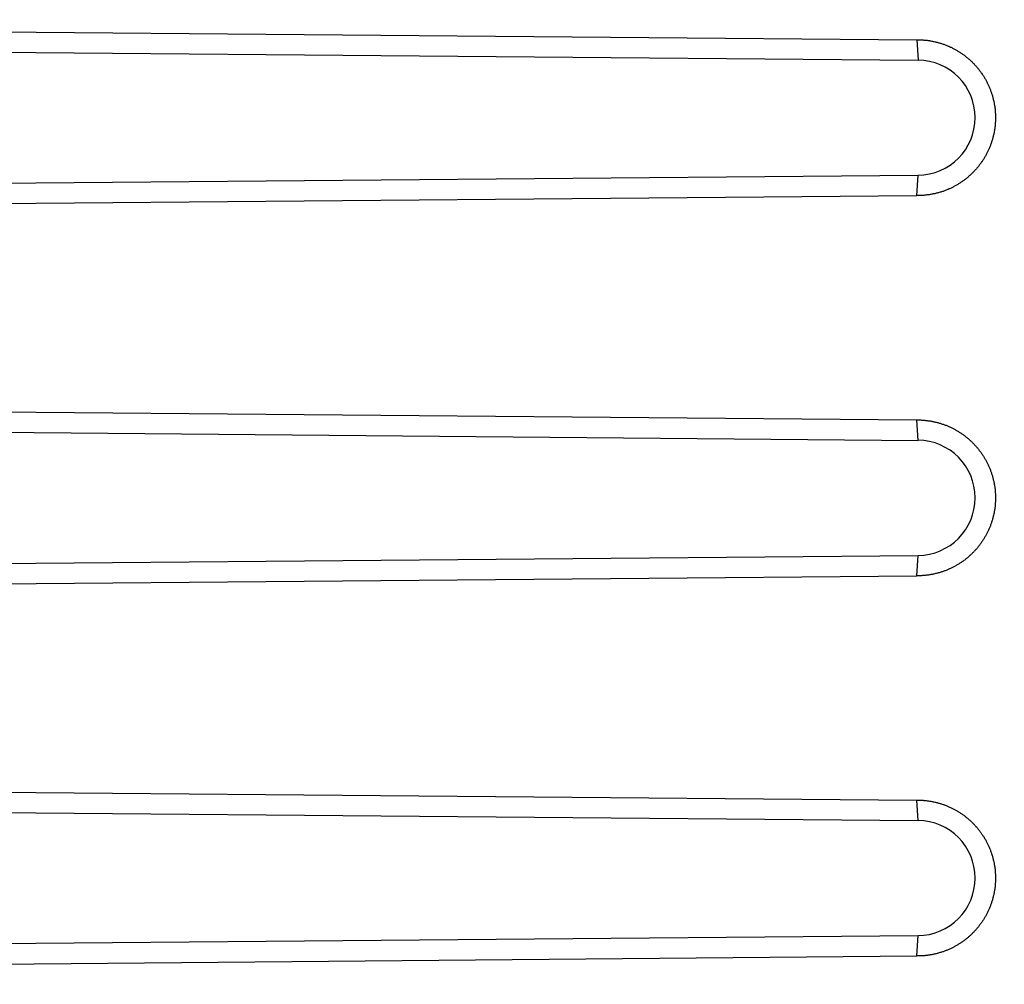
# Model space of a CAD drawing. Units: millimetres. Extents: x -84 to 83, y -24 to 49.
# Drawn here: x 49 to 62, y -9 to 4 of the extents above; entities that cross this region are included whole.
import ezdxf

# ---------------------------------------------------------------- set-up
doc = ezdxf.new("R2010")
doc.units = ezdxf.units.MM
doc.header["$LTSCALE"] = 16.335
doc.layers.get('0').update_dxf_attribs({"linetype": 'CONTINUOUS'})
for name, color, linetype in [('ASSI', 7, 'CONTINUOUS'), ('RACCORDO', 7, 'CONTINUOUS'), ('SMUSSO', 7, 'CONTINUOUS')]:
    doc.layers.add(name, color=color, linetype=linetype)
doc.styles.get("Standard").update_dxf_attribs({"font": 'txt', "width": 0.8})
doc.dimstyles.new('DIMSTYLE_1', dxfattribs={"dimtxt": 3, "dimasz": 3, "dimexe": 1.5, "dimexo": 0.5, "dimgap": 0.75, "dimtad": 1, "dimtxsty": 'STANDARD', "dimblk": '_FILLED', "dimblk1": '_FILLED', "dimblk2": '_FILLED', "dimcen": 0.09, "dimazin": 2, "dimtfac": 1, "dimtofl": 0, "dimtmove": 0, "dimatfit": 3, "dimldrblk": '_FILLED', "dimfxl": 1, "dimtolj": 1, "dimarcsym": 0})

# ---------------------------------------------------------------- blocks, each defined once
blk = doc.blocks.new('_FILLED')
at = {"color": 0, "linetype": 'BYBLOCK'}
blk.add_solid([(0, 0), (-1, 0.3167), (-1, -0.3167)], dxfattribs=at)
blk = doc.blocks.new('*D4')
at = {"color": 7, "linetype": 'CONTINUOUS'}
for p, q in [((36.493, -13.136), (36.493, 36.998)), ((72.993, 24.449), (72.993, 36.998)), ((36.493, 35.498), (54.743, 35.498)), ((72.993, 35.498), (54.743, 35.498))]:
    blk.add_line(p, q, dxfattribs=at)
at = {"color": 7, "linetype": 'CONTINUOUS', "xscale": 3, "yscale": 3, "zscale": 3, "rotation": 180}
blk.add_blockref('_FILLED', (36.493, 35.498), dxfattribs=at)
at = {"color": 7, "linetype": 'CONTINUOUS', "xscale": 3, "yscale": 3, "zscale": 3}
blk.add_blockref('_FILLED', (72.993, 35.498), dxfattribs=at)
blk = doc.blocks.new('*D5')
at = {"color": 7, "linetype": 'CONTINUOUS'}
for p, q in [((36.493, -13.136), (36.493, 46.998)), ((83.144, 0.605), (83.144, 46.998)), ((36.493, 45.498), (59.819, 45.498)), ((83.144, 45.498), (59.819, 45.498))]:
    blk.add_line(p, q, dxfattribs=at)
at = {"color": 7, "linetype": 'CONTINUOUS', "xscale": 3, "yscale": 3, "zscale": 3, "rotation": 180}
blk.add_blockref('_FILLED', (36.493, 45.498), dxfattribs=at)
at = {"color": 7, "linetype": 'CONTINUOUS', "xscale": 3, "yscale": 3, "zscale": 3}
blk.add_blockref('_FILLED', (83.144, 45.498), dxfattribs=at)

msp = doc.modelspace()

# ---------------------------------------------------------------- linework, layer by layer
at = {"layer": 'ASSI', "color": 7, "linetype": 'CONTINUOUS'}
for p, q in [((36.493, 3.845), (61.228, 3.629)), ((36.493, 3.577), (61.243, 3.361)), ((36.493, 1.632), (61.243, 1.848)), ((36.493, 1.364), (61.228, 1.58)), ((36.493, -1.155), (61.228, -1.371)), ((36.493, -1.423), (61.243, -1.639)), ((36.493, -3.368), (61.243, -3.152)), ((36.493, -3.636), (61.228, -3.42)), ((45.337, -6.232), (61.228, -6.371)), ((37.993, -6.436), (61.243, -6.639)), ((37.993, -8.355), (61.243, -8.152)), ((45.337, -8.559), (61.228, -8.42))]:
    msp.add_line(p, q, dxfattribs=at)
at = {"layer": 'ASSI', "color": 250, "linetype": 'CONTINUOUS'}
for p, q in [((61.228, 3.629), (61.243, 3.361)), ((61.228, 1.58), (61.243, 1.848)), ((61.243, -1.639), (61.228, -1.371)), ((61.228, -3.42), (61.243, -3.152)), ((61.243, -6.639), (61.228, -6.371)), ((61.228, -8.42), (61.243, -8.152))]:
    msp.add_line(p, q, dxfattribs=at)
at = {"layer": 'ASSI', "color": 7, "linetype": 'CONTINUOUS'}
for points in [[(61.228, 3.629), (61.239, 3.629), (61.249, 3.629), (61.259, 3.629), (61.27, 3.629), (61.28, 3.629), (61.29, 3.628), (61.3, 3.627), (61.311, 3.627), (61.321, 3.626), (61.331, 3.625), (61.341, 3.624), (61.352, 3.623), (61.362, 3.622), (61.372, 3.62), (61.382, 3.619), (61.393, 3.618), (61.403, 3.616), (61.413, 3.614), (61.423, 3.612), (61.433, 3.61), (61.443, 3.608), (61.453, 3.606), (61.463, 3.604), (61.473, 3.602), (61.483, 3.599), (61.493, 3.597), (61.503, 3.594), (61.513, 3.591), (61.523, 3.589), (61.533, 3.586), (61.543, 3.583), (61.553, 3.579), (61.562, 3.576), (61.572, 3.573), (61.582, 3.57), (61.592, 3.566), (61.601, 3.562), (61.611, 3.559), (61.62, 3.555), (61.63, 3.551), (61.639, 3.547), (61.649, 3.543), (61.658, 3.539), (61.668, 3.534), (61.677, 3.53), (61.686, 3.526), (61.695, 3.521), (61.704, 3.516), (61.714, 3.512), (61.723, 3.507), (61.732, 3.502), (61.741, 3.497), (61.75, 3.492), (61.759, 3.487), (61.767, 3.481), (61.776, 3.476), (61.785, 3.47), (61.793, 3.465), (61.802, 3.459), (61.811, 3.454), (61.819, 3.448), (61.828, 3.442), (61.836, 3.436), (61.844, 3.43), (61.852, 3.424), (61.861, 3.418), (61.869, 3.411), (61.877, 3.405), (61.885, 3.398), (61.893, 3.392), (61.901, 3.385), (61.908, 3.379), (61.916, 3.372), (61.924, 3.365), (61.931, 3.358), (61.939, 3.351), (61.946, 3.344), (61.954, 3.337), (61.961, 3.33), (61.968, 3.322), (61.975, 3.315), (61.982, 3.307), (61.989, 3.3), (61.996, 3.292), (62.003, 3.285), (62.01, 3.277), (62.017, 3.269), (62.023, 3.261), (62.03, 3.253), (62.036, 3.245), (62.043, 3.237), (62.049, 3.229), (62.055, 3.221), (62.061, 3.213), (62.067, 3.205), (62.073, 3.196), (62.079, 3.188), (62.085, 3.179), (62.091, 3.171), (62.096, 3.162), (62.102, 3.154), (62.107, 3.145), (62.113, 3.136), (62.118, 3.127), (62.123, 3.119), (62.128, 3.11), (62.133, 3.101), (62.138, 3.092), (62.143, 3.083), (62.148, 3.074), (62.152, 3.064), (62.157, 3.055), (62.161, 3.046), (62.166, 3.037), (62.17, 3.027), (62.174, 3.018), (62.178, 3.009), (62.182, 2.999), (62.186, 2.99), (62.19, 2.98), (62.194, 2.971), (62.197, 2.961), (62.201, 2.951), (62.204, 2.942), (62.208, 2.932), (62.211, 2.922), (62.214, 2.913), (62.217, 2.903), (62.22, 2.893), (62.223, 2.883), (62.225, 2.873), (62.228, 2.863), (62.231, 2.853), (62.233, 2.843), (62.235, 2.833), (62.238, 2.823), (62.24, 2.813), (62.242, 2.803), (62.244, 2.793), (62.246, 2.783), (62.247, 2.773), (62.249, 2.763), (62.251, 2.753), (62.252, 2.743), (62.253, 2.733), (62.255, 2.722), (62.256, 2.712), (62.257, 2.702), (62.258, 2.692), (62.258, 2.682), (62.259, 2.671), (62.26, 2.661), (62.26, 2.651), (62.261, 2.641), (62.261, 2.63), (62.261, 2.62), (62.261, 2.61), (62.261, 2.6), (62.261, 2.589), (62.261, 2.579), (62.261, 2.569), (62.26, 2.559), (62.26, 2.548), (62.259, 2.538), (62.258, 2.528), (62.258, 2.518), (62.257, 2.507), (62.256, 2.497), (62.255, 2.487), (62.253, 2.477), (62.252, 2.467), (62.251, 2.457), (62.249, 2.446), (62.247, 2.436), (62.246, 2.426), (62.244, 2.416), (62.242, 2.406), (62.24, 2.396), (62.238, 2.386), (62.235, 2.376), (62.233, 2.366), (62.231, 2.356), (62.228, 2.346), (62.226, 2.336), (62.223, 2.326), (62.22, 2.317), (62.217, 2.307), (62.214, 2.297), (62.211, 2.287), (62.208, 2.277), (62.204, 2.268), (62.201, 2.258), (62.197, 2.248), (62.194, 2.239), (62.19, 2.229), (62.186, 2.22), (62.182, 2.21), (62.178, 2.201), (62.174, 2.191)], [(62.174, 2.191), (62.17, 2.182), (62.166, 2.173), (62.161, 2.163), (62.157, 2.154), (62.152, 2.145), (62.148, 2.136), (62.143, 2.127), (62.138, 2.118), (62.133, 2.109), (62.128, 2.1), (62.123, 2.091), (62.118, 2.082), (62.113, 2.073), (62.107, 2.064), (62.102, 2.056), (62.096, 2.047), (62.091, 2.039), (62.085, 2.03), (62.079, 2.022), (62.073, 2.013), (62.067, 2.005), (62.061, 1.997), (62.055, 1.988), (62.049, 1.98), (62.043, 1.972), (62.036, 1.964), (62.03, 1.956), (62.023, 1.948), (62.017, 1.94), (62.01, 1.932), (62.003, 1.925), (61.996, 1.917), (61.989, 1.909), (61.982, 1.902), (61.975, 1.895), (61.968, 1.887), (61.961, 1.88), (61.954, 1.873), (61.946, 1.866), (61.939, 1.858), (61.931, 1.851), (61.924, 1.845), (61.916, 1.838), (61.908, 1.831), (61.901, 1.824), (61.893, 1.818), (61.885, 1.811), (61.877, 1.805), (61.869, 1.798), (61.861, 1.792), (61.852, 1.786), (61.844, 1.78), (61.836, 1.774), (61.828, 1.768), (61.819, 1.762), (61.811, 1.756), (61.802, 1.75), (61.794, 1.745), (61.785, 1.739), (61.776, 1.734), (61.767, 1.728), (61.759, 1.723), (61.75, 1.718), (61.741, 1.713), (61.732, 1.708), (61.723, 1.703), (61.714, 1.698), (61.705, 1.693), (61.695, 1.688), (61.686, 1.684), (61.677, 1.679), (61.668, 1.675), (61.658, 1.671), (61.649, 1.667), (61.639, 1.662), (61.63, 1.658), (61.62, 1.655), (61.611, 1.651), (61.601, 1.647), (61.592, 1.643), (61.582, 1.64), (61.572, 1.636), (61.563, 1.633), (61.553, 1.63), (61.543, 1.627), (61.533, 1.624), (61.523, 1.621), (61.513, 1.618), (61.503, 1.615), (61.493, 1.613), (61.483, 1.61), (61.473, 1.608), (61.463, 1.605), (61.453, 1.603), (61.443, 1.601), (61.433, 1.599), (61.423, 1.597), (61.413, 1.595), (61.403, 1.594), (61.393, 1.592), (61.382, 1.59), (61.372, 1.589), (61.362, 1.588), (61.352, 1.586), (61.342, 1.585), (61.331, 1.584), (61.321, 1.583), (61.311, 1.583), (61.3, 1.582), (61.29, 1.581), (61.28, 1.581), (61.27, 1.581), (61.259, 1.58), (61.249, 1.58), (61.239, 1.58), (61.228, 1.58)], [(61.228, -1.371), (61.239, -1.371), (61.249, -1.371), (61.259, -1.371), (61.27, -1.371), (61.28, -1.371), (61.29, -1.372), (61.3, -1.373), (61.311, -1.373), (61.321, -1.374), (61.331, -1.375), (61.341, -1.376), (61.352, -1.377), (61.362, -1.378), (61.372, -1.38), (61.382, -1.381), (61.393, -1.382), (61.403, -1.384), (61.413, -1.386), (61.423, -1.388), (61.433, -1.39), (61.443, -1.392), (61.453, -1.394), (61.463, -1.396), (61.473, -1.398), (61.483, -1.401), (61.493, -1.403), (61.503, -1.406), (61.513, -1.409), (61.523, -1.411), (61.533, -1.414), (61.543, -1.417), (61.553, -1.421), (61.562, -1.424), (61.572, -1.427), (61.582, -1.43), (61.592, -1.434), (61.601, -1.438), (61.611, -1.441), (61.62, -1.445), (61.63, -1.449), (61.639, -1.453), (61.649, -1.457), (61.658, -1.461), (61.668, -1.466), (61.677, -1.47), (61.686, -1.474), (61.695, -1.479), (61.704, -1.484), (61.714, -1.488), (61.723, -1.493), (61.732, -1.498), (61.741, -1.503), (61.75, -1.508), (61.759, -1.513), (61.767, -1.519), (61.776, -1.524), (61.785, -1.53), (61.793, -1.535), (61.802, -1.541), (61.811, -1.546), (61.819, -1.552), (61.828, -1.558), (61.836, -1.564), (61.844, -1.57), (61.852, -1.576), (61.861, -1.582), (61.869, -1.589), (61.877, -1.595), (61.885, -1.602), (61.893, -1.608), (61.901, -1.615), (61.908, -1.621), (61.916, -1.628), (61.924, -1.635), (61.931, -1.642), (61.939, -1.649), (61.946, -1.656), (61.954, -1.663), (61.961, -1.67), (61.968, -1.678), (61.975, -1.685), (61.982, -1.693), (61.989, -1.7), (61.996, -1.708), (62.003, -1.715), (62.01, -1.723), (62.017, -1.731), (62.023, -1.739), (62.03, -1.747), (62.036, -1.755), (62.043, -1.763), (62.049, -1.771), (62.055, -1.779), (62.061, -1.787), (62.067, -1.795), (62.073, -1.804), (62.079, -1.812), (62.085, -1.821), (62.091, -1.829), (62.096, -1.838), (62.102, -1.846), (62.107, -1.855), (62.113, -1.864), (62.118, -1.873), (62.123, -1.881), (62.128, -1.89), (62.133, -1.899), (62.138, -1.908), (62.143, -1.917), (62.148, -1.926), (62.152, -1.936), (62.157, -1.945), (62.161, -1.954), (62.166, -1.963), (62.17, -1.973), (62.174, -1.982), (62.178, -1.991), (62.182, -2.001), (62.186, -2.01), (62.19, -2.02), (62.194, -2.029), (62.197, -2.039), (62.201, -2.049), (62.204, -2.058), (62.208, -2.068), (62.211, -2.078), (62.214, -2.087), (62.217, -2.097), (62.22, -2.107), (62.223, -2.117), (62.225, -2.127), (62.228, -2.137), (62.231, -2.147), (62.233, -2.157), (62.235, -2.167), (62.238, -2.177), (62.24, -2.187), (62.242, -2.197), (62.244, -2.207), (62.246, -2.217), (62.247, -2.227), (62.249, -2.237), (62.251, -2.247), (62.252, -2.257), (62.253, -2.267), (62.255, -2.278), (62.256, -2.288), (62.257, -2.298), (62.258, -2.308), (62.258, -2.318), (62.259, -2.329), (62.26, -2.339), (62.26, -2.349), (62.261, -2.359), (62.261, -2.37), (62.261, -2.38), (62.261, -2.39), (62.261, -2.4), (62.261, -2.411), (62.261, -2.421), (62.261, -2.431), (62.26, -2.441), (62.26, -2.452), (62.259, -2.462), (62.258, -2.472), (62.258, -2.482), (62.257, -2.493), (62.256, -2.503), (62.255, -2.513), (62.253, -2.523), (62.252, -2.533), (62.251, -2.543), (62.249, -2.554), (62.247, -2.564), (62.246, -2.574), (62.244, -2.584), (62.242, -2.594), (62.24, -2.604), (62.238, -2.614), (62.235, -2.624), (62.233, -2.634), (62.231, -2.644), (62.228, -2.654), (62.226, -2.664), (62.223, -2.674), (62.22, -2.683), (62.217, -2.693), (62.214, -2.703), (62.211, -2.713), (62.208, -2.723), (62.204, -2.732), (62.201, -2.742), (62.197, -2.752), (62.194, -2.761), (62.19, -2.771), (62.186, -2.78), (62.182, -2.79), (62.178, -2.799), (62.174, -2.809)], [(62.174, -2.809), (62.17, -2.818), (62.166, -2.827), (62.161, -2.837), (62.157, -2.846), (62.152, -2.855), (62.148, -2.864), (62.143, -2.873), (62.138, -2.882), (62.133, -2.891), (62.128, -2.9), (62.123, -2.909), (62.118, -2.918), (62.113, -2.927), (62.107, -2.936), (62.102, -2.944), (62.096, -2.953), (62.091, -2.961), (62.085, -2.97), (62.079, -2.978), (62.073, -2.987), (62.067, -2.995), (62.061, -3.003), (62.055, -3.012), (62.049, -3.02), (62.043, -3.028), (62.036, -3.036), (62.03, -3.044), (62.023, -3.052), (62.017, -3.06), (62.01, -3.068), (62.003, -3.075), (61.996, -3.083), (61.989, -3.091), (61.982, -3.098), (61.975, -3.105), (61.968, -3.113), (61.961, -3.12), (61.954, -3.127), (61.946, -3.134), (61.939, -3.142), (61.931, -3.149), (61.924, -3.155), (61.916, -3.162), (61.908, -3.169), (61.901, -3.176), (61.893, -3.182), (61.885, -3.189), (61.877, -3.195), (61.869, -3.202), (61.861, -3.208), (61.852, -3.214), (61.844, -3.22), (61.836, -3.226), (61.828, -3.232), (61.819, -3.238), (61.811, -3.244), (61.802, -3.25), (61.794, -3.255), (61.785, -3.261), (61.776, -3.266), (61.767, -3.272), (61.759, -3.277), (61.75, -3.282), (61.741, -3.287), (61.732, -3.292), (61.723, -3.297), (61.714, -3.302), (61.705, -3.307), (61.695, -3.312), (61.686, -3.316), (61.677, -3.321), (61.668, -3.325), (61.658, -3.329), (61.649, -3.333), (61.639, -3.338), (61.63, -3.342), (61.62, -3.345), (61.611, -3.349), (61.601, -3.353), (61.592, -3.357), (61.582, -3.36), (61.572, -3.364), (61.563, -3.367), (61.553, -3.37), (61.543, -3.373), (61.533, -3.376), (61.523, -3.379), (61.513, -3.382), (61.503, -3.385), (61.493, -3.387), (61.483, -3.39), (61.473, -3.392), (61.463, -3.395), (61.453, -3.397), (61.443, -3.399), (61.433, -3.401), (61.423, -3.403), (61.413, -3.405), (61.403, -3.406), (61.393, -3.408), (61.382, -3.41), (61.372, -3.411), (61.362, -3.412), (61.352, -3.414), (61.342, -3.415), (61.331, -3.416), (61.321, -3.417), (61.311, -3.417), (61.3, -3.418), (61.29, -3.419), (61.28, -3.419), (61.27, -3.419), (61.259, -3.42), (61.249, -3.42), (61.239, -3.42), (61.228, -3.42)], [(61.228, -6.371), (61.239, -6.371), (61.249, -6.371), (61.259, -6.371), (61.27, -6.371), (61.28, -6.371), (61.29, -6.372), (61.3, -6.373), (61.311, -6.373), (61.321, -6.374), (61.331, -6.375), (61.341, -6.376), (61.352, -6.377), (61.362, -6.378), (61.372, -6.38), (61.382, -6.381), (61.393, -6.382), (61.403, -6.384), (61.413, -6.386), (61.423, -6.388), (61.433, -6.39), (61.443, -6.392), (61.453, -6.394), (61.463, -6.396), (61.473, -6.398), (61.483, -6.401), (61.493, -6.403), (61.503, -6.406), (61.513, -6.409), (61.523, -6.411), (61.533, -6.414), (61.543, -6.417), (61.553, -6.421), (61.562, -6.424), (61.572, -6.427), (61.582, -6.43), (61.592, -6.434), (61.601, -6.438), (61.611, -6.441), (61.62, -6.445), (61.63, -6.449), (61.639, -6.453), (61.649, -6.457), (61.658, -6.461), (61.668, -6.466), (61.677, -6.47), (61.686, -6.474), (61.695, -6.479), (61.704, -6.484), (61.714, -6.488), (61.723, -6.493), (61.732, -6.498), (61.741, -6.503), (61.75, -6.508), (61.759, -6.513), (61.767, -6.519), (61.776, -6.524), (61.785, -6.53), (61.793, -6.535), (61.802, -6.541), (61.811, -6.546), (61.819, -6.552), (61.828, -6.558), (61.836, -6.564), (61.844, -6.57), (61.852, -6.576), (61.861, -6.582), (61.869, -6.589), (61.877, -6.595), (61.885, -6.602), (61.893, -6.608), (61.901, -6.615), (61.908, -6.621), (61.916, -6.628), (61.924, -6.635), (61.931, -6.642), (61.939, -6.649), (61.946, -6.656), (61.954, -6.663), (61.961, -6.67), (61.968, -6.678), (61.975, -6.685), (61.982, -6.693), (61.989, -6.7), (61.996, -6.708), (62.003, -6.715), (62.01, -6.723), (62.017, -6.731), (62.023, -6.739), (62.03, -6.747), (62.036, -6.755), (62.043, -6.763), (62.049, -6.771), (62.055, -6.779), (62.061, -6.787), (62.067, -6.795), (62.073, -6.804), (62.079, -6.812), (62.085, -6.821), (62.091, -6.829), (62.096, -6.838), (62.102, -6.846), (62.107, -6.855), (62.113, -6.864), (62.118, -6.873), (62.123, -6.881), (62.128, -6.89), (62.133, -6.899), (62.138, -6.908), (62.143, -6.917), (62.148, -6.926), (62.152, -6.936), (62.157, -6.945), (62.161, -6.954), (62.166, -6.963), (62.17, -6.973), (62.174, -6.982), (62.178, -6.991), (62.182, -7.001), (62.186, -7.01), (62.19, -7.02), (62.194, -7.029), (62.197, -7.039), (62.201, -7.049), (62.204, -7.058), (62.208, -7.068), (62.211, -7.078), (62.214, -7.087), (62.217, -7.097), (62.22, -7.107), (62.223, -7.117), (62.225, -7.127), (62.228, -7.137), (62.231, -7.147), (62.233, -7.157), (62.235, -7.167), (62.238, -7.177), (62.24, -7.187), (62.242, -7.197), (62.244, -7.207), (62.246, -7.217), (62.247, -7.227), (62.249, -7.237), (62.251, -7.247), (62.252, -7.257), (62.253, -7.267), (62.255, -7.278), (62.256, -7.288), (62.257, -7.298), (62.258, -7.308), (62.258, -7.318), (62.259, -7.329), (62.26, -7.339), (62.26, -7.349), (62.261, -7.359), (62.261, -7.37), (62.261, -7.38), (62.261, -7.39), (62.261, -7.4), (62.261, -7.411), (62.261, -7.421), (62.261, -7.431), (62.26, -7.441), (62.26, -7.452), (62.259, -7.462), (62.258, -7.472), (62.258, -7.482), (62.257, -7.493), (62.256, -7.503), (62.255, -7.513), (62.253, -7.523), (62.252, -7.533), (62.251, -7.543), (62.249, -7.554), (62.247, -7.564), (62.246, -7.574), (62.244, -7.584), (62.242, -7.594), (62.24, -7.604), (62.238, -7.614), (62.235, -7.624), (62.233, -7.634), (62.231, -7.644), (62.228, -7.654), (62.226, -7.664), (62.223, -7.674), (62.22, -7.683), (62.217, -7.693), (62.214, -7.703), (62.211, -7.713), (62.208, -7.723), (62.204, -7.732), (62.201, -7.742), (62.197, -7.752), (62.194, -7.761), (62.19, -7.771), (62.186, -7.78), (62.182, -7.79), (62.178, -7.799), (62.174, -7.809)], [(62.174, -7.809), (62.17, -7.818), (62.166, -7.827), (62.161, -7.837), (62.157, -7.846), (62.152, -7.855), (62.148, -7.864), (62.143, -7.873), (62.138, -7.882), (62.133, -7.891), (62.128, -7.9), (62.123, -7.909), (62.118, -7.918), (62.113, -7.927), (62.107, -7.936), (62.102, -7.944), (62.096, -7.953), (62.091, -7.961), (62.085, -7.97), (62.079, -7.978), (62.073, -7.987), (62.067, -7.995), (62.061, -8.003), (62.055, -8.012), (62.049, -8.02), (62.043, -8.028), (62.036, -8.036), (62.03, -8.044), (62.023, -8.052), (62.017, -8.06), (62.01, -8.068), (62.003, -8.075), (61.996, -8.083), (61.989, -8.091), (61.982, -8.098), (61.975, -8.105), (61.968, -8.113), (61.961, -8.12), (61.954, -8.127), (61.946, -8.134), (61.939, -8.142), (61.931, -8.149), (61.924, -8.155), (61.916, -8.162), (61.908, -8.169), (61.901, -8.176), (61.893, -8.182), (61.885, -8.189), (61.877, -8.195), (61.869, -8.202), (61.861, -8.208), (61.852, -8.214), (61.844, -8.22), (61.836, -8.226), (61.828, -8.232), (61.819, -8.238), (61.811, -8.244), (61.802, -8.25), (61.794, -8.255), (61.785, -8.261), (61.776, -8.266), (61.767, -8.272), (61.759, -8.277), (61.75, -8.282), (61.741, -8.287), (61.732, -8.292), (61.723, -8.297), (61.714, -8.302), (61.705, -8.307), (61.695, -8.312), (61.686, -8.316), (61.677, -8.321), (61.668, -8.325), (61.658, -8.329), (61.649, -8.333), (61.639, -8.338), (61.63, -8.342), (61.62, -8.345), (61.611, -8.349), (61.601, -8.353), (61.592, -8.357), (61.582, -8.36), (61.572, -8.364), (61.563, -8.367), (61.553, -8.37), (61.543, -8.373), (61.533, -8.376), (61.523, -8.379), (61.513, -8.382), (61.503, -8.385), (61.493, -8.387), (61.483, -8.39), (61.473, -8.392), (61.463, -8.395), (61.453, -8.397), (61.443, -8.399), (61.433, -8.401), (61.423, -8.403), (61.413, -8.405), (61.403, -8.406), (61.393, -8.408), (61.382, -8.41), (61.372, -8.411), (61.362, -8.412), (61.352, -8.414), (61.342, -8.415), (61.331, -8.416), (61.321, -8.417), (61.311, -8.417), (61.3, -8.418), (61.29, -8.419), (61.28, -8.419), (61.27, -8.419), (61.259, -8.42), (61.249, -8.42), (61.239, -8.42), (61.228, -8.42)]]:
    msp.add_lwpolyline(points, dxfattribs=at)
for centre in [(61.237, 2.605), (61.237, -2.395), (61.237, -7.395)]:
    msp.add_arc(centre, 0.757, 270.5, 89.5, dxfattribs=at)
at = {"layer": 'RACCORDO', "color": 7, "linetype": 'CONTINUOUS'}
for p, q in [((45.337, -6.232), (61.228, -6.371)), ((37.993, -6.436), (61.243, -6.639)), ((37.993, -8.355), (61.243, -8.152)), ((45.337, -8.559), (61.228, -8.42))]:
    msp.add_line(p, q, dxfattribs=at)
at = {"layer": 'SMUSSO', "color": 7, "linetype": 'CONTINUOUS'}
for p, q in [((36.493, 3.845), (61.228, 3.629)), ((36.493, 3.577), (61.243, 3.361)), ((36.493, 1.632), (61.243, 1.848)), ((36.493, 1.364), (61.228, 1.58)), ((36.493, -1.155), (61.228, -1.371)), ((36.493, -1.423), (61.243, -1.639)), ((36.493, -3.368), (61.243, -3.152)), ((36.493, -3.636), (61.228, -3.42))]:
    msp.add_line(p, q, dxfattribs=at)
at = {"layer": 'SMUSSO', "color": 250, "linetype": 'CONTINUOUS'}
for p, q in [((61.228, 3.629), (61.243, 3.361)), ((61.228, 1.58), (61.243, 1.848)), ((61.243, -1.639), (61.228, -1.371)), ((61.228, -3.42), (61.243, -3.152)), ((61.243, -6.639), (61.228, -6.371)), ((61.228, -8.42), (61.243, -8.152))]:
    msp.add_line(p, q, dxfattribs=at)
at = {"layer": 'SMUSSO', "color": 7, "linetype": 'CONTINUOUS'}
for points in [[(61.228, 3.629), (61.239, 3.629), (61.249, 3.629), (61.259, 3.629), (61.27, 3.629), (61.28, 3.629), (61.29, 3.628), (61.3, 3.627), (61.311, 3.627), (61.321, 3.626), (61.331, 3.625), (61.341, 3.624), (61.352, 3.623), (61.362, 3.622), (61.372, 3.62), (61.382, 3.619), (61.393, 3.618), (61.403, 3.616), (61.413, 3.614), (61.423, 3.612), (61.433, 3.61), (61.443, 3.608), (61.453, 3.606), (61.463, 3.604), (61.473, 3.602), (61.483, 3.599), (61.493, 3.597), (61.503, 3.594), (61.513, 3.591), (61.523, 3.589), (61.533, 3.586), (61.543, 3.583), (61.553, 3.579), (61.562, 3.576), (61.572, 3.573), (61.582, 3.57), (61.592, 3.566), (61.601, 3.562), (61.611, 3.559), (61.62, 3.555), (61.63, 3.551), (61.639, 3.547), (61.649, 3.543), (61.658, 3.539), (61.668, 3.534), (61.677, 3.53), (61.686, 3.526), (61.695, 3.521), (61.704, 3.516), (61.714, 3.512), (61.723, 3.507), (61.732, 3.502), (61.741, 3.497), (61.75, 3.492), (61.759, 3.487), (61.767, 3.481), (61.776, 3.476), (61.785, 3.47), (61.793, 3.465), (61.802, 3.459), (61.811, 3.454), (61.819, 3.448), (61.828, 3.442), (61.836, 3.436), (61.844, 3.43), (61.852, 3.424), (61.861, 3.418), (61.869, 3.411), (61.877, 3.405), (61.885, 3.398), (61.893, 3.392), (61.901, 3.385), (61.908, 3.379), (61.916, 3.372), (61.924, 3.365), (61.931, 3.358), (61.939, 3.351), (61.946, 3.344), (61.954, 3.337), (61.961, 3.33), (61.968, 3.322), (61.975, 3.315), (61.982, 3.307), (61.989, 3.3), (61.996, 3.292), (62.003, 3.285), (62.01, 3.277), (62.017, 3.269), (62.023, 3.261), (62.03, 3.253), (62.036, 3.245), (62.043, 3.237), (62.049, 3.229), (62.055, 3.221), (62.061, 3.213), (62.067, 3.205), (62.073, 3.196), (62.079, 3.188), (62.085, 3.179), (62.091, 3.171), (62.096, 3.162), (62.102, 3.154), (62.107, 3.145), (62.113, 3.136), (62.118, 3.127), (62.123, 3.119), (62.128, 3.11), (62.133, 3.101), (62.138, 3.092), (62.143, 3.083), (62.148, 3.074), (62.152, 3.064), (62.157, 3.055), (62.161, 3.046), (62.166, 3.037), (62.17, 3.027), (62.174, 3.018), (62.178, 3.009), (62.182, 2.999), (62.186, 2.99), (62.19, 2.98), (62.194, 2.971), (62.197, 2.961), (62.201, 2.951), (62.204, 2.942), (62.208, 2.932), (62.211, 2.922), (62.214, 2.913), (62.217, 2.903), (62.22, 2.893), (62.223, 2.883), (62.225, 2.873), (62.228, 2.863), (62.231, 2.853), (62.233, 2.843), (62.235, 2.833), (62.238, 2.823), (62.24, 2.813), (62.242, 2.803), (62.244, 2.793), (62.246, 2.783), (62.247, 2.773), (62.249, 2.763), (62.251, 2.753), (62.252, 2.743), (62.253, 2.733), (62.255, 2.722), (62.256, 2.712), (62.257, 2.702), (62.258, 2.692), (62.258, 2.682), (62.259, 2.671), (62.26, 2.661), (62.26, 2.651), (62.261, 2.641), (62.261, 2.63), (62.261, 2.62), (62.261, 2.61), (62.261, 2.6), (62.261, 2.589), (62.261, 2.579), (62.261, 2.569), (62.26, 2.559), (62.26, 2.548), (62.259, 2.538), (62.258, 2.528), (62.258, 2.518), (62.257, 2.507), (62.256, 2.497), (62.255, 2.487), (62.253, 2.477), (62.252, 2.467), (62.251, 2.457), (62.249, 2.446), (62.247, 2.436), (62.246, 2.426), (62.244, 2.416), (62.242, 2.406), (62.24, 2.396), (62.238, 2.386), (62.235, 2.376), (62.233, 2.366), (62.231, 2.356), (62.228, 2.346), (62.226, 2.336), (62.223, 2.326), (62.22, 2.317), (62.217, 2.307), (62.214, 2.297), (62.211, 2.287), (62.208, 2.277), (62.204, 2.268), (62.201, 2.258), (62.197, 2.248), (62.194, 2.239), (62.19, 2.229), (62.186, 2.22), (62.182, 2.21), (62.178, 2.201), (62.174, 2.191)], [(62.174, 2.191), (62.17, 2.182), (62.166, 2.173), (62.161, 2.163), (62.157, 2.154), (62.152, 2.145), (62.148, 2.136), (62.143, 2.127), (62.138, 2.118), (62.133, 2.109), (62.128, 2.1), (62.123, 2.091), (62.118, 2.082), (62.113, 2.073), (62.107, 2.064), (62.102, 2.056), (62.096, 2.047), (62.091, 2.039), (62.085, 2.03), (62.079, 2.022), (62.073, 2.013), (62.067, 2.005), (62.061, 1.997), (62.055, 1.988), (62.049, 1.98), (62.043, 1.972), (62.036, 1.964), (62.03, 1.956), (62.023, 1.948), (62.017, 1.94), (62.01, 1.932), (62.003, 1.925), (61.996, 1.917), (61.989, 1.909), (61.982, 1.902), (61.975, 1.895), (61.968, 1.887), (61.961, 1.88), (61.954, 1.873), (61.946, 1.866), (61.939, 1.858), (61.931, 1.851), (61.924, 1.845), (61.916, 1.838), (61.908, 1.831), (61.901, 1.824), (61.893, 1.818), (61.885, 1.811), (61.877, 1.805), (61.869, 1.798), (61.861, 1.792), (61.852, 1.786), (61.844, 1.78), (61.836, 1.774), (61.828, 1.768), (61.819, 1.762), (61.811, 1.756), (61.802, 1.75), (61.794, 1.745), (61.785, 1.739), (61.776, 1.734), (61.767, 1.728), (61.759, 1.723), (61.75, 1.718), (61.741, 1.713), (61.732, 1.708), (61.723, 1.703), (61.714, 1.698), (61.705, 1.693), (61.695, 1.688), (61.686, 1.684), (61.677, 1.679), (61.668, 1.675), (61.658, 1.671), (61.649, 1.667), (61.639, 1.662), (61.63, 1.658), (61.62, 1.655), (61.611, 1.651), (61.601, 1.647), (61.592, 1.643), (61.582, 1.64), (61.572, 1.636), (61.563, 1.633), (61.553, 1.63), (61.543, 1.627), (61.533, 1.624), (61.523, 1.621), (61.513, 1.618), (61.503, 1.615), (61.493, 1.613), (61.483, 1.61), (61.473, 1.608), (61.463, 1.605), (61.453, 1.603), (61.443, 1.601), (61.433, 1.599), (61.423, 1.597), (61.413, 1.595), (61.403, 1.594), (61.393, 1.592), (61.382, 1.59), (61.372, 1.589), (61.362, 1.588), (61.352, 1.586), (61.342, 1.585), (61.331, 1.584), (61.321, 1.583), (61.311, 1.583), (61.3, 1.582), (61.29, 1.581), (61.28, 1.581), (61.27, 1.581), (61.259, 1.58), (61.249, 1.58), (61.239, 1.58), (61.228, 1.58)], [(61.228, -1.371), (61.239, -1.371), (61.249, -1.371), (61.259, -1.371), (61.27, -1.371), (61.28, -1.371), (61.29, -1.372), (61.3, -1.373), (61.311, -1.373), (61.321, -1.374), (61.331, -1.375), (61.341, -1.376), (61.352, -1.377), (61.362, -1.378), (61.372, -1.38), (61.382, -1.381), (61.393, -1.382), (61.403, -1.384), (61.413, -1.386), (61.423, -1.388), (61.433, -1.39), (61.443, -1.392), (61.453, -1.394), (61.463, -1.396), (61.473, -1.398), (61.483, -1.401), (61.493, -1.403), (61.503, -1.406), (61.513, -1.409), (61.523, -1.411), (61.533, -1.414), (61.543, -1.417), (61.553, -1.421), (61.562, -1.424), (61.572, -1.427), (61.582, -1.43), (61.592, -1.434), (61.601, -1.438), (61.611, -1.441), (61.62, -1.445), (61.63, -1.449), (61.639, -1.453), (61.649, -1.457), (61.658, -1.461), (61.668, -1.466), (61.677, -1.47), (61.686, -1.474), (61.695, -1.479), (61.704, -1.484), (61.714, -1.488), (61.723, -1.493), (61.732, -1.498), (61.741, -1.503), (61.75, -1.508), (61.759, -1.513), (61.767, -1.519), (61.776, -1.524), (61.785, -1.53), (61.793, -1.535), (61.802, -1.541), (61.811, -1.546), (61.819, -1.552), (61.828, -1.558), (61.836, -1.564), (61.844, -1.57), (61.852, -1.576), (61.861, -1.582), (61.869, -1.589), (61.877, -1.595), (61.885, -1.602), (61.893, -1.608), (61.901, -1.615), (61.908, -1.621), (61.916, -1.628), (61.924, -1.635), (61.931, -1.642), (61.939, -1.649), (61.946, -1.656), (61.954, -1.663), (61.961, -1.67), (61.968, -1.678), (61.975, -1.685), (61.982, -1.693), (61.989, -1.7), (61.996, -1.708), (62.003, -1.715), (62.01, -1.723), (62.017, -1.731), (62.023, -1.739), (62.03, -1.747), (62.036, -1.755), (62.043, -1.763), (62.049, -1.771), (62.055, -1.779), (62.061, -1.787), (62.067, -1.795), (62.073, -1.804), (62.079, -1.812), (62.085, -1.821), (62.091, -1.829), (62.096, -1.838), (62.102, -1.846), (62.107, -1.855), (62.113, -1.864), (62.118, -1.873), (62.123, -1.881), (62.128, -1.89), (62.133, -1.899), (62.138, -1.908), (62.143, -1.917), (62.148, -1.926), (62.152, -1.936), (62.157, -1.945), (62.161, -1.954), (62.166, -1.963), (62.17, -1.973), (62.174, -1.982), (62.178, -1.991), (62.182, -2.001), (62.186, -2.01), (62.19, -2.02), (62.194, -2.029), (62.197, -2.039), (62.201, -2.049), (62.204, -2.058), (62.208, -2.068), (62.211, -2.078), (62.214, -2.087), (62.217, -2.097), (62.22, -2.107), (62.223, -2.117), (62.225, -2.127), (62.228, -2.137), (62.231, -2.147), (62.233, -2.157), (62.235, -2.167), (62.238, -2.177), (62.24, -2.187), (62.242, -2.197), (62.244, -2.207), (62.246, -2.217), (62.247, -2.227), (62.249, -2.237), (62.251, -2.247), (62.252, -2.257), (62.253, -2.267), (62.255, -2.278), (62.256, -2.288), (62.257, -2.298), (62.258, -2.308), (62.258, -2.318), (62.259, -2.329), (62.26, -2.339), (62.26, -2.349), (62.261, -2.359), (62.261, -2.37), (62.261, -2.38), (62.261, -2.39), (62.261, -2.4), (62.261, -2.411), (62.261, -2.421), (62.261, -2.431), (62.26, -2.441), (62.26, -2.452), (62.259, -2.462), (62.258, -2.472), (62.258, -2.482), (62.257, -2.493), (62.256, -2.503), (62.255, -2.513), (62.253, -2.523), (62.252, -2.533), (62.251, -2.543), (62.249, -2.554), (62.247, -2.564), (62.246, -2.574), (62.244, -2.584), (62.242, -2.594), (62.24, -2.604), (62.238, -2.614), (62.235, -2.624), (62.233, -2.634), (62.231, -2.644), (62.228, -2.654), (62.226, -2.664), (62.223, -2.674), (62.22, -2.683), (62.217, -2.693), (62.214, -2.703), (62.211, -2.713), (62.208, -2.723), (62.204, -2.732), (62.201, -2.742), (62.197, -2.752), (62.194, -2.761), (62.19, -2.771), (62.186, -2.78), (62.182, -2.79), (62.178, -2.799), (62.174, -2.809)], [(62.174, -2.809), (62.17, -2.818), (62.166, -2.827), (62.161, -2.837), (62.157, -2.846), (62.152, -2.855), (62.148, -2.864), (62.143, -2.873), (62.138, -2.882), (62.133, -2.891), (62.128, -2.9), (62.123, -2.909), (62.118, -2.918), (62.113, -2.927), (62.107, -2.936), (62.102, -2.944), (62.096, -2.953), (62.091, -2.961), (62.085, -2.97), (62.079, -2.978), (62.073, -2.987), (62.067, -2.995), (62.061, -3.003), (62.055, -3.012), (62.049, -3.02), (62.043, -3.028), (62.036, -3.036), (62.03, -3.044), (62.023, -3.052), (62.017, -3.06), (62.01, -3.068), (62.003, -3.075), (61.996, -3.083), (61.989, -3.091), (61.982, -3.098), (61.975, -3.105), (61.968, -3.113), (61.961, -3.12), (61.954, -3.127), (61.946, -3.134), (61.939, -3.142), (61.931, -3.149), (61.924, -3.155), (61.916, -3.162), (61.908, -3.169), (61.901, -3.176), (61.893, -3.182), (61.885, -3.189), (61.877, -3.195), (61.869, -3.202), (61.861, -3.208), (61.852, -3.214), (61.844, -3.22), (61.836, -3.226), (61.828, -3.232), (61.819, -3.238), (61.811, -3.244), (61.802, -3.25), (61.794, -3.255), (61.785, -3.261), (61.776, -3.266), (61.767, -3.272), (61.759, -3.277), (61.75, -3.282), (61.741, -3.287), (61.732, -3.292), (61.723, -3.297), (61.714, -3.302), (61.705, -3.307), (61.695, -3.312), (61.686, -3.316), (61.677, -3.321), (61.668, -3.325), (61.658, -3.329), (61.649, -3.333), (61.639, -3.338), (61.63, -3.342), (61.62, -3.345), (61.611, -3.349), (61.601, -3.353), (61.592, -3.357), (61.582, -3.36), (61.572, -3.364), (61.563, -3.367), (61.553, -3.37), (61.543, -3.373), (61.533, -3.376), (61.523, -3.379), (61.513, -3.382), (61.503, -3.385), (61.493, -3.387), (61.483, -3.39), (61.473, -3.392), (61.463, -3.395), (61.453, -3.397), (61.443, -3.399), (61.433, -3.401), (61.423, -3.403), (61.413, -3.405), (61.403, -3.406), (61.393, -3.408), (61.382, -3.41), (61.372, -3.411), (61.362, -3.412), (61.352, -3.414), (61.342, -3.415), (61.331, -3.416), (61.321, -3.417), (61.311, -3.417), (61.3, -3.418), (61.29, -3.419), (61.28, -3.419), (61.27, -3.419), (61.259, -3.42), (61.249, -3.42), (61.239, -3.42), (61.228, -3.42)], [(61.228, -6.371), (61.239, -6.371), (61.249, -6.371), (61.259, -6.371), (61.27, -6.371), (61.28, -6.371), (61.29, -6.372), (61.3, -6.373), (61.311, -6.373), (61.321, -6.374), (61.331, -6.375), (61.341, -6.376), (61.352, -6.377), (61.362, -6.378), (61.372, -6.38), (61.382, -6.381), (61.393, -6.382), (61.403, -6.384), (61.413, -6.386), (61.423, -6.388), (61.433, -6.39), (61.443, -6.392), (61.453, -6.394), (61.463, -6.396), (61.473, -6.398), (61.483, -6.401), (61.493, -6.403), (61.503, -6.406), (61.513, -6.409), (61.523, -6.411), (61.533, -6.414), (61.543, -6.417), (61.553, -6.421), (61.562, -6.424), (61.572, -6.427), (61.582, -6.43), (61.592, -6.434), (61.601, -6.438), (61.611, -6.441), (61.62, -6.445), (61.63, -6.449), (61.639, -6.453), (61.649, -6.457), (61.658, -6.461), (61.668, -6.466), (61.677, -6.47), (61.686, -6.474), (61.695, -6.479), (61.704, -6.484), (61.714, -6.488), (61.723, -6.493), (61.732, -6.498), (61.741, -6.503), (61.75, -6.508), (61.759, -6.513), (61.767, -6.519), (61.776, -6.524), (61.785, -6.53), (61.793, -6.535), (61.802, -6.541), (61.811, -6.546), (61.819, -6.552), (61.828, -6.558), (61.836, -6.564), (61.844, -6.57), (61.852, -6.576), (61.861, -6.582), (61.869, -6.589), (61.877, -6.595), (61.885, -6.602), (61.893, -6.608), (61.901, -6.615), (61.908, -6.621), (61.916, -6.628), (61.924, -6.635), (61.931, -6.642), (61.939, -6.649), (61.946, -6.656), (61.954, -6.663), (61.961, -6.67), (61.968, -6.678), (61.975, -6.685), (61.982, -6.693), (61.989, -6.7), (61.996, -6.708), (62.003, -6.715), (62.01, -6.723), (62.017, -6.731), (62.023, -6.739), (62.03, -6.747), (62.036, -6.755), (62.043, -6.763), (62.049, -6.771), (62.055, -6.779), (62.061, -6.787), (62.067, -6.795), (62.073, -6.804), (62.079, -6.812), (62.085, -6.821), (62.091, -6.829), (62.096, -6.838), (62.102, -6.846), (62.107, -6.855), (62.113, -6.864), (62.118, -6.873), (62.123, -6.881), (62.128, -6.89), (62.133, -6.899), (62.138, -6.908), (62.143, -6.917), (62.148, -6.926), (62.152, -6.936), (62.157, -6.945), (62.161, -6.954), (62.166, -6.963), (62.17, -6.973), (62.174, -6.982), (62.178, -6.991), (62.182, -7.001), (62.186, -7.01), (62.19, -7.02), (62.194, -7.029), (62.197, -7.039), (62.201, -7.049), (62.204, -7.058), (62.208, -7.068), (62.211, -7.078), (62.214, -7.087), (62.217, -7.097), (62.22, -7.107), (62.223, -7.117), (62.225, -7.127), (62.228, -7.137), (62.231, -7.147), (62.233, -7.157), (62.235, -7.167), (62.238, -7.177), (62.24, -7.187), (62.242, -7.197), (62.244, -7.207), (62.246, -7.217), (62.247, -7.227), (62.249, -7.237), (62.251, -7.247), (62.252, -7.257), (62.253, -7.267), (62.255, -7.278), (62.256, -7.288), (62.257, -7.298), (62.258, -7.308), (62.258, -7.318), (62.259, -7.329), (62.26, -7.339), (62.26, -7.349), (62.261, -7.359), (62.261, -7.37), (62.261, -7.38), (62.261, -7.39), (62.261, -7.4), (62.261, -7.411), (62.261, -7.421), (62.261, -7.431), (62.26, -7.441), (62.26, -7.452), (62.259, -7.462), (62.258, -7.472), (62.258, -7.482), (62.257, -7.493), (62.256, -7.503), (62.255, -7.513), (62.253, -7.523), (62.252, -7.533), (62.251, -7.543), (62.249, -7.554), (62.247, -7.564), (62.246, -7.574), (62.244, -7.584), (62.242, -7.594), (62.24, -7.604), (62.238, -7.614), (62.235, -7.624), (62.233, -7.634), (62.231, -7.644), (62.228, -7.654), (62.226, -7.664), (62.223, -7.674), (62.22, -7.683), (62.217, -7.693), (62.214, -7.703), (62.211, -7.713), (62.208, -7.723), (62.204, -7.732), (62.201, -7.742), (62.197, -7.752), (62.194, -7.761), (62.19, -7.771), (62.186, -7.78), (62.182, -7.79), (62.178, -7.799), (62.174, -7.809)], [(62.174, -7.809), (62.17, -7.818), (62.166, -7.827), (62.161, -7.837), (62.157, -7.846), (62.152, -7.855), (62.148, -7.864), (62.143, -7.873), (62.138, -7.882), (62.133, -7.891), (62.128, -7.9), (62.123, -7.909), (62.118, -7.918), (62.113, -7.927), (62.107, -7.936), (62.102, -7.944), (62.096, -7.953), (62.091, -7.961), (62.085, -7.97), (62.079, -7.978), (62.073, -7.987), (62.067, -7.995), (62.061, -8.003), (62.055, -8.012), (62.049, -8.02), (62.043, -8.028), (62.036, -8.036), (62.03, -8.044), (62.023, -8.052), (62.017, -8.06), (62.01, -8.068), (62.003, -8.075), (61.996, -8.083), (61.989, -8.091), (61.982, -8.098), (61.975, -8.105), (61.968, -8.113), (61.961, -8.12), (61.954, -8.127), (61.946, -8.134), (61.939, -8.142), (61.931, -8.149), (61.924, -8.155), (61.916, -8.162), (61.908, -8.169), (61.901, -8.176), (61.893, -8.182), (61.885, -8.189), (61.877, -8.195), (61.869, -8.202), (61.861, -8.208), (61.852, -8.214), (61.844, -8.22), (61.836, -8.226), (61.828, -8.232), (61.819, -8.238), (61.811, -8.244), (61.802, -8.25), (61.794, -8.255), (61.785, -8.261), (61.776, -8.266), (61.767, -8.272), (61.759, -8.277), (61.75, -8.282), (61.741, -8.287), (61.732, -8.292), (61.723, -8.297), (61.714, -8.302), (61.705, -8.307), (61.695, -8.312), (61.686, -8.316), (61.677, -8.321), (61.668, -8.325), (61.658, -8.329), (61.649, -8.333), (61.639, -8.338), (61.63, -8.342), (61.62, -8.345), (61.611, -8.349), (61.601, -8.353), (61.592, -8.357), (61.582, -8.36), (61.572, -8.364), (61.563, -8.367), (61.553, -8.37), (61.543, -8.373), (61.533, -8.376), (61.523, -8.379), (61.513, -8.382), (61.503, -8.385), (61.493, -8.387), (61.483, -8.39), (61.473, -8.392), (61.463, -8.395), (61.453, -8.397), (61.443, -8.399), (61.433, -8.401), (61.423, -8.403), (61.413, -8.405), (61.403, -8.406), (61.393, -8.408), (61.382, -8.41), (61.372, -8.411), (61.362, -8.412), (61.352, -8.414), (61.342, -8.415), (61.331, -8.416), (61.321, -8.417), (61.311, -8.417), (61.3, -8.418), (61.29, -8.419), (61.28, -8.419), (61.27, -8.419), (61.259, -8.42), (61.249, -8.42), (61.239, -8.42), (61.228, -8.42)]]:
    msp.add_lwpolyline(points, dxfattribs=at)
for centre in [(61.237, 2.605), (61.237, -2.395), (61.237, -7.395)]:
    msp.add_arc(centre, 0.757, 270.5, 89.5, dxfattribs=at)

# ---------------------------------------------------------------- dimensions: what is measured, and where the dimension line sits
at = {"color": 7, "linetype": 'CONTINUOUS'}
for base, p2, picture, middle in [((83.144, 45.498), (83.144, 0.105), '*D5', (54.355, 45.498)), ((72.993, 35.498), (72.993, 23.949), '*D4', (50.565, 35.498))]:
    dim = msp.add_linear_dim(base=base, p1=(36.493, -13.636), p2=p2, dimstyle='DIMSTYLE_1', dxfattribs=at)
    dim.commit()
    dim.dimension.update_dxf_attribs({"geometry": picture, "text_midpoint": middle, "dimtype": 160})

doc.saveas('drawing.dxf')
